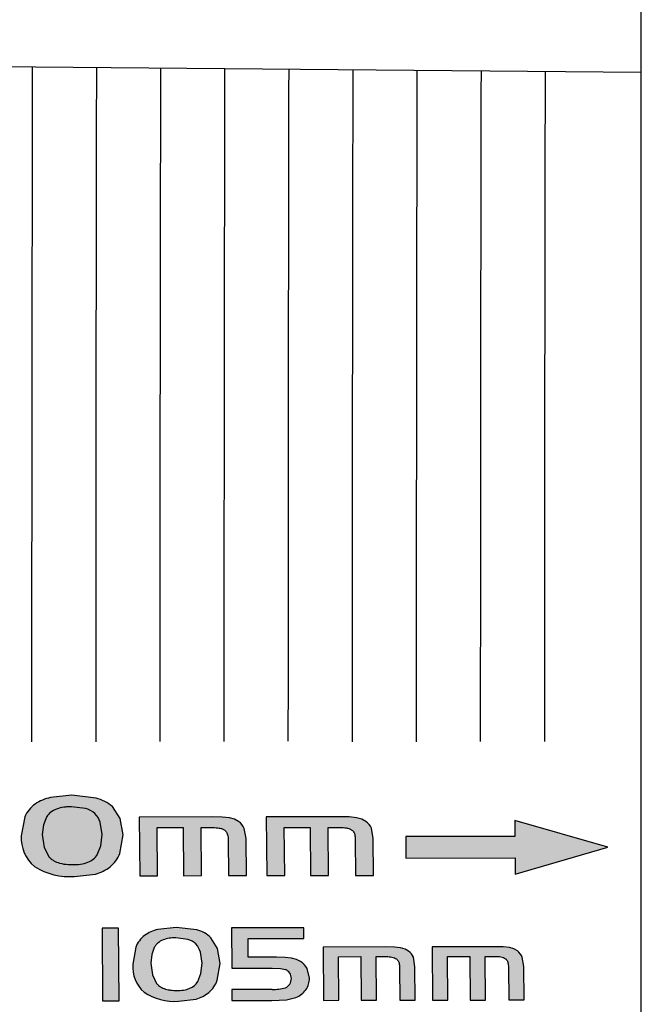
# Model space of a CAD drawing. Units: millimetres. Extents: x 6 to 204, y 5 to 291.
# Drawn here: x 52 to 58, y 148 to 158 of the extents above; entities that cross this region are included whole.
import ezdxf
from ezdxf.enums import TextEntityAlignment as Align

# ---------------------------------------------------------------- set-up
doc = ezdxf.new("R2010")
doc.units = ezdxf.units.MM
for name, color, linetype in [('Default', 7, 'Continuous'), ('Layer3', 7, 'Continuous'), ('Layer51', 7, 'Continuous'), ('Standard', 7, 'Continuous')]:
    doc.layers.add(name, color=color, linetype=linetype)
doc.styles.add('SEACAD_Arial', font='arial.ttf')
doc.styles.add('SEACAD_Solid_Edge_ANSI1_Symbols', font='semeca1.ttf')
doc.dimstyles.new('TPI_1_3', dxfattribs={"dimtxt": 6, "dimasz": 6, "dimexe": 3, "dimexo": 0, "dimgap": 1.5, "dimtad": 0, "dimtih": 1, "dimtoh": 1, "dimdec": 0, "dimlfac": 3, "dimtxsty": 'SEACAD_Arial', "dimblk1": '_SE_FILLED', "dimblk2": '_SE_FILLED', "dimsah": 1, "dimcen": 3, "dimadec": 0, "dimazin": 0, "dimtfac": 0.7, "dimtdec": 3, "dimtofl": 0, "dimtmove": 1, "dimatfit": 3, "dimfxl": 1, "dimarcsym": 0})

# ---------------------------------------------------------------- blocks, each defined once
blk = doc.blocks.new('DMBLK763')
at = {"layer": 'Layer3', "linetype": 'Continuous'}
for points in [[(53.21883714799002, 164.4671716697533), (51.21883713060533, 164.4671716697533), (52.21883713929768, 158.4671716175992)], [(53.21883714799002, 104.7371607406203), (52.21883713929768, 110.7371607927744), (51.21883713060533, 104.7371607406203)]]:
    blk.add_hatch(color=7, dxfattribs=at).paths.add_polyline_path(points)
at = {"layer": 'Layer3', "color": 7, "linetype": 'Continuous'}
for p, q in [((52.21883713929768, 174.6308448694665), (13.30991223185177, 174.6308448694665)), ((52.21883713929768, 174.6308448694665), (52.21883713929768, 158.4671716175992)), ((48.28522644046858, 110.7371607927744), (55.21883716537471, 110.7371607927744)), ((52.21883713929768, 110.7371607927744), (52.21883713929768, 98.73716068846626))]:
    blk.add_line(p, q, dxfattribs=at)
for s, style, p in [('O', 'SEACAD_Solid_Edge_ANSI1_Symbols', (15.40991262809478, 182.1308448694665)), ('143', 'SEACAD_Arial', (23.45201789125268, 182.1308448694665)), ('1', 'SEACAD_Arial', (42.4231849393076, 182.1308448694665)), ('u', 'SEACAD_Solid_Edge_ANSI1_Symbols', (38.73897441299181, 182.1308448694665))]:
    blk.add_text(s, height=6, dxfattribs=dict(at, style=style)).set_placement(p, align=Align.TOP_LEFT)
blk = doc.blocks.new('_SE_FILLED')
at = {"color": 0}
blk.add_line((0, 0), (-1, 0), dxfattribs=at)
blk.add_solid([(0, 0), (-1, -0.1665), (-1, 0.1665), (0, 0)], dxfattribs=at)

msp = doc.modelspace()

# ---------------------------------------------------------------- hatches: boundary and pattern name
at = {"layer": 'Standard', "linetype": 'Continuous'}
h = msp.add_hatch(color=7, dxfattribs=at)
edge = h.paths.add_edge_path()
edge.add_arc((52.21950346144479, 149.7354696272958), 0.3833445169518675, 176.0899163913291, 230.1726326978)
edge.add_arc((52.33799187891809, 150.0146078238283), 0.6793015202840423, 237.5976371624384, 274.5669929202448)
edge.add_line((52.39208104812759, 149.3374631441368), (52.60749568364696, 149.3619543374502))
edge.add_arc((52.50654466354585, 149.7542658555465), 0.4050918854907561, 284.4304873130916, 308.7484280512653)
edge.add_arc((52.5465491009551, 149.7047757691495), 0.3414556979848378, 308.7109117810874, 338.1033441898929)
edge.add_line((52.86337150967328, 149.5774354573063), (52.89713543671442, 149.7690911510034))
edge.add_line((52.89713543671443, 149.7690911510034), (52.86685752203822, 149.9391942139313))
edge.add_line((52.86685752203822, 149.9391942139313), (52.78421653198097, 150.0648224487198))
edge.add_arc((52.51941089343998, 149.7622229625318), 0.4021050549848065, 48.81074111969778, 76.29208170184327)
edge.add_line((52.61469869829973, 150.1528746097692), (52.36341040516747, 150.1819352062979))
edge.add_line((52.36341040516747, 150.1819352062979), (52.14141912447543, 150.1584585847467))
edge.add_arc((52.23244616189324, 149.7168286328834), 0.4509134461555533, 101.6464807906214, 123.9435639863997)
edge.add_arc((52.16174552190623, 149.83589833031), 0.3127552256321164, 125.3787437182486, 157.3101708872624)
edge.add_line((51.87319549305473, 149.9565412414568), (51.8370512581217, 149.7616102250396))
h = msp.add_hatch(color=7, dxfattribs=at)
edge = h.paths.add_edge_path()
edge.add_line((53.25470930077559, 149.3450828420374), (53.25045894271212, 149.845499766733))
edge.add_line((53.25045894271212, 149.845499766733), (53.5204643846354, 149.845822504161))
edge.add_line((53.5204643846354, 149.845822504161), (53.52471530466556, 149.3454704636074))
edge.add_line((53.52471530466556, 149.3454704636073), (53.71075640648365, 149.345767259232))
edge.add_line((53.71075640648365, 149.345767259232), (53.70650509301583, 149.8460738738537))
edge.add_line((53.70650509301583, 149.8460738738536), (53.8283363629599, 149.8461716846478))
edge.add_spline(control_points=[(53.82833636295993, 149.8461716846478), (53.84041367537041, 149.8459525641304), (53.86270680808604, 149.84554809643), (53.89637542700395, 149.8417325359291), (53.9280235951721, 149.8344830925403), (53.94549744348915, 149.8238791857518), (53.95369380565093, 149.8189052693718)], knot_values=[0, 0, 0, 0, 0.271330785181624, 0.5008409982543115, 0.7658622256315851, 1, 1, 1, 1], degree=3, periodic=0)
edge.add_spline(control_points=[(53.95369380565093, 149.8189052693718), (53.95805833136348, 149.8147678979304), (53.96720795416, 149.8060944725571), (53.97656591761366, 149.7898722685868), (53.98366249449273, 149.7703056812161), (53.98797314346179, 149.7464036101619), (53.98867080658815, 149.7288178853308), (53.98905052894999, 149.7192463704898)], knot_values=[0, 0, 0, 0, 0.150275291106153, 0.3150313046187924, 0.499592820586466, 0.7276396173395375, 1, 1, 1, 1], degree=3, periodic=0)
edge.add_line((53.98905052894999, 149.7192463704898), (53.99216928955779, 149.3461463481985))
edge.add_line((53.99216928955779, 149.3461463481985), (54.17821034397738, 149.3464427269271))
edge.add_line((54.17821034397738, 149.3464427269271), (54.17495346765404, 149.7307509825473))
edge.add_line((54.17495346765404, 149.7307509825472), (54.1568301159381, 149.8378270427189))
edge.add_arc((54.00389628885369, 149.7699027652647), 0.1673393645690111, 23.94799865091839, 55.90434064586047)
edge.add_line((54.09770276404381, 149.9084769625265), (54.05557605331646, 149.9325190463276))
edge.add_line((54.05557605331646, 149.9325190463276), (54.00196208442888, 149.947281929866))
edge.add_line((54.00196208442888, 149.947281929866), (53.92605818121922, 149.9546436973273))
edge.add_line((53.92605818121922, 149.9546436973273), (53.8174135753102, 149.9563784618918))
edge.add_line((53.8174135753102, 149.9563784618918), (53.06349156569699, 149.9554983275478))
edge.add_line((53.06349156569699, 149.9554983275478), (53.06866812902967, 149.3447856376367))
edge.add_line((53.06866812902967, 149.3447856376367), (53.25470930077559, 149.3450828420374))
h = msp.add_hatch(color=7, dxfattribs=at)
edge = h.paths.add_edge_path()
edge.add_line((54.57659851939275, 149.3469978662309), (54.57234540484302, 149.8470965296484))
edge.add_line((54.57234540484302, 149.8470965296483), (54.842350831675, 149.8474175246509))
edge.add_line((54.842350831675, 149.8474175246509), (54.84660450869114, 149.3473838030707))
edge.add_line((54.84660450869114, 149.3473838030707), (55.03264560029343, 149.3476794191965))
edge.add_line((55.03264560029343, 149.3476794191965), (55.02839152948992, 149.8476676744625))
edge.add_line((55.02839152948992, 149.8476676744625), (55.15022279289284, 149.8477647300175))
edge.add_spline(control_points=[(55.15022279289289, 149.8477647300176), (55.16229197061578, 149.8475460871551), (55.18457552526118, 149.8471424026386), (55.21823517520647, 149.8433367611823), (55.24987849649241, 149.8361188404982), (55.26737642336197, 149.825556726084), (55.27558115249199, 149.8206041800792)], knot_values=[0, 0, 0, 0, 0.2712609507171517, 0.5008343034840367, 0.7659425964320086, 1, 1, 1, 1], degree=3, periodic=0)
edge.add_spline(control_points=[(55.27558115249199, 149.8206041800792), (55.27994354704774, 149.8164564185871), (55.28908415517783, 149.8077655351898), (55.29844169471966, 149.7915412230625), (55.30554296229496, 149.7719774266156), (55.30985876286793, 149.74807971347), (55.31055742954444, 149.7304925430475), (55.31093766593539, 149.720921051472)], knot_values=[0, 0, 0, 0, 0.1504333612083248, 0.3152058776249367, 0.4995973229382632, 0.7276651165139855, 1, 1, 1, 1], degree=3, periodic=0)
edge.add_line((55.31093766593539, 149.720921051472), (55.31405846828483, 149.3480567667172))
edge.add_line((55.31405846828483, 149.3480567667172), (55.50009951248541, 149.3483519655657))
edge.add_line((55.50009951248541, 149.3483519655657), (55.49684053125308, 149.7324171904099))
edge.add_line((55.49684053125308, 149.7324171904099), (55.47871657706299, 149.8394236894825))
edge.add_arc((55.32587772077787, 149.7714879435151), 0.1672572317440184, 23.96479460919788, 55.92474383706977)
edge.add_line((55.41958882586385, 149.9100275059305), (55.37746197959996, 149.9340539408126))
edge.add_line((55.37746197959996, 149.9340539408126), (55.32384792868122, 149.9488073531026))
edge.add_line((55.32384792868122, 149.9488073531025), (55.24794398696114, 149.9561646741946))
edge.add_line((55.24794398696114, 149.9561646741946), (55.13929937649048, 149.9578989120857))
edge.add_line((55.13929937649048, 149.9578989120857), (54.38537740944262, 149.9570236922925))
edge.add_line((54.38537740944263, 149.9570236922925), (54.39055735785931, 149.3467018409557))
edge.add_line((54.3905573578593, 149.3467018409557), (54.57659851939276, 149.346997866231))
for points in [[(55.83734219763463, 149.5287036036761), (56.97287265033606, 149.5302959029366), (56.97423133879103, 149.3613059394872), (57.93638325899432, 149.6433927322069), (56.96953793382961, 149.9191624919081), (56.97092467077503, 149.7534463723075), (55.83539529040575, 149.7519776042944)], [(52.85523963301114, 148.0438361667391), (52.84944643472528, 148.8005841554325), (52.67728211524038, 148.8003061600493), (52.68307450958555, 148.0435038303783)]]:
    msp.add_hatch(color=7, dxfattribs=at).paths.add_polyline_path(points)
h = msp.add_hatch(color=7, dxfattribs=at)
edge = h.paths.add_edge_path()
edge.add_line((53.87600408415991, 148.2568832842216), (53.90503001568619, 148.4310224091393))
edge.add_line((53.90503001568619, 148.4310224091393), (53.87920708647695, 148.5859331420634))
edge.add_line((53.87920708647695, 148.5859331420634), (53.80834626819995, 148.7003801834841))
edge.add_arc((53.58144345831492, 148.4621950591605), 0.3289635824567739, 46.38963450944508, 75.62659483240118)
edge.add_line((53.66310546871049, 148.780861584922), (53.44777918696428, 148.8073075032183))
edge.add_line((53.44777918696428, 148.8073075032183), (53.25743750889746, 148.7856792416764))
edge.add_arc((53.34002824343459, 148.4173985152822), 0.3774280366703679, 102.640035880881, 125.7219501844087)
edge.add_arc((53.2924620025535, 148.4978388796403), 0.284472590946216, 127.4036002890504, 158.674651030315)
edge.add_line((53.02746712880537, 148.6012911482809), (52.99641191325467, 148.4236726681505))
edge.add_arc((53.35394532202044, 148.3987616162219), 0.3584001937664681, 176.0143718941925, 227.8876895711208)
edge.add_arc((53.42660940111371, 148.5988180095875), 0.5613023054058435, 236.1075478021057, 274.632054909086)
edge.add_line((53.47193825191344, 148.0393489994188), (53.65664013096506, 148.0615380812407))
edge.add_arc((53.56724815206216, 148.3884910888031), 0.3389530867927136, 285.2914820487366, 310.5087049397532)
edge.add_arc((53.5876441511772, 148.365287854344), 0.3080633080605386, 310.4277538824346, 339.3970060875167)
edge = h.paths.add_edge_path()
edge.add_line((53.71737155275781, 148.434065214115), (53.70027632910136, 148.5512064651648))
edge.add_arc((53.50617034699464, 148.4957237988947), 0.2018796649176824, 15.95189854414409, 43.62024057122817)
edge.add_arc((53.51741973450387, 148.4920093424427), 0.196576368141854, 46.66742573196572, 75.10895927262048)
edge.add_line((53.56793625962855, 148.6819839439061), (53.44295768861468, 148.6986839639252))
edge.add_spline(control_points=[(53.44295768861468, 148.6986839639252), (53.43082759368018, 148.6983758844343), (53.40823199302608, 148.6978020037358), (53.36348896061128, 148.6929540743607), (53.30996165590353, 148.6793235303297), (53.26441270800373, 148.6522543370375), (53.23674731165801, 148.6237508374113), (53.22630036585679, 148.6077768152269), (53.22077966134037, 148.5993352123465)], knot_values=[0, 0, 0, 0, 0.1344723825301154, 0.2504913841150529, 0.5003213685807915, 0.749711036741789, 0.8677552685973139, 1, 1, 1, 1], degree=3, periodic=0)
edge.add_line((53.22077966134037, 148.5993352123465), (53.19320874089348, 148.5252953958355))
edge.add_line((53.19320874089348, 148.5252953958355), (53.18395310905893, 148.4342434871227))
edge.add_line((53.18395310905893, 148.4342434871227), (53.20042088879215, 148.3125473213785))
edge.add_line((53.20042088879216, 148.3125473213785), (53.24479848419962, 148.2225446444837))
edge.add_spline(control_points=[(53.24479875158747, 148.2225444830987), (53.25100200619834, 148.2159322601063), (53.26298354299654, 148.2031608041412), (53.29266387387379, 148.1817584533176), (53.3354018132067, 148.1638242988299), (53.39335742704888, 148.152609846416), (53.43284157186276, 148.1513600926401), (53.45420460892859, 148.1506839089122)], knot_values=[0, 0, 0, 0, 0.1295049913580146, 0.2501378577631499, 0.4997664777739139, 0.7293468725922272, 1, 1, 1, 1], degree=3, periodic=0)
edge.add_arc((53.46616721141985, 148.5018195507268), 0.3513393556249442, 268.0487835323053, 290.8001796413347)
edge.add_arc((53.52272073203396, 148.3371294523109), 0.1773891959789599, 292.6142478261568, 328.2872232116271)
edge.add_line((53.67362464069199, 148.2438828051766), (53.70539224092232, 148.3272555200381))
edge.add_line((53.70539224092232, 148.3272555200381), (53.71737151917956, 148.4340652139826))
h = msp.add_hatch(color=7, dxfattribs=at)
edge = h.paths.add_edge_path()
edge.add_line((54.83336710787158, 148.2792796726486), (54.80929856216803, 148.3788016341722))
edge.add_arc((54.63772877366781, 148.2881823848764), 0.1940310301703378, 27.84199247360271, 58.11966368586303)
edge.add_line((54.7402056684917, 148.4529444153816), (54.6984047971911, 148.4738750983788))
edge.add_line((54.6984047971911, 148.4738750983788), (54.64760180087885, 148.4873268166886))
edge.add_line((54.64760180087885, 148.4873268166886), (54.58122243139326, 148.4945934973337))
edge.add_line((54.58122243139326, 148.4945934973337), (54.49304190419466, 148.4965822920423))
edge.add_line((54.49304190419466, 148.4965822920423), (54.19669275198578, 148.49603911893))
edge.add_line((54.19669275198578, 148.4960391189301), (54.19520556064422, 148.6909252628539))
edge.add_line((54.19520556064421, 148.6909252628539), (54.7750851738416, 148.6919791367543))
edge.add_line((54.77508517384161, 148.6919791367543), (54.77417319462894, 148.8038865362712))
edge.add_line((54.77417319462894, 148.8038865362712), (54.02212908032701, 148.8025842751087))
edge.add_line((54.02212908032701, 148.8025842751087), (54.02531100607849, 148.382467523637))
edge.add_line((54.02531100607849, 148.382467523637), (54.44725597540506, 148.3832626281973))
edge.add_line((54.44725597540506, 148.3832626281973), (54.53260285917174, 148.3799673733668))
edge.add_line((54.53260285917174, 148.3799673733668), (54.58423832558969, 148.3675884436727))
edge.add_arc((54.55188968839576, 148.2812451430993), 0.09220412074420813, 33.284335200906185, 69.46146835835162, ccw=False)
edge.add_arc((54.54748754241754, 148.2770815882615), 0.09817483578283946, -0.9303120298814065, 33.905706084205974, ccw=False)
edge.add_arc((54.54317571492101, 148.272472496092), 0.1025180693145944, -33.008366127383795, 1.6853343632229212, ccw=False)
edge.add_arc((54.55051693315024, 148.2656530996435), 0.09266279980083358, 291.3514642003525, 328.05488825840666, ccw=False)
edge.add_arc((54.46296249016803, 148.5837448459219), 0.422192730717129, 267.52777063096767, 286.6957960783453, ccw=False)
edge.add_line((54.44475114144429, 148.1619450727498), (54.02703904729408, 148.1610745997783))
edge.add_line((54.02703904729408, 148.1610745997783), (54.02792574723455, 148.0462099985106))
edge.add_line((54.02792574723455, 148.0462099985106), (54.44128641935458, 148.047041956613))
edge.add_line((54.44128641935458, 148.047041956613), (54.59657756167793, 148.0543272228864))
edge.add_line((54.59657756167793, 148.0543272228864), (54.69368766586829, 148.078593716379))
edge.add_arc((54.60940273538452, 148.294378773892), 0.2316616941846746, 291.3354522646374, 324.294387750092)
edge.add_arc((54.63445925014133, 148.2732484086759), 0.1989991698279759, 325.0242584542781, 361.7367845589247)
h = msp.add_hatch(color=7, dxfattribs=at)
edge = h.paths.add_edge_path()
edge.add_line((55.93283086461906, 148.050087326568), (55.93020442458374, 148.3985654449098))
edge.add_line((55.93020442458375, 148.3985654449098), (55.91470163554703, 148.4959042203593))
edge.add_arc((55.77493051848197, 148.4378129058673), 0.1513623664754047, 22.56862277241307, 53.90454636021669)
edge.add_line((55.86410296885039, 148.560119242908), (55.8279552514203, 148.5820297863619))
edge.add_line((55.8279552514203, 148.5820297863619), (55.78197364214763, 148.5954711353754))
edge.add_line((55.78197364214763, 148.5954711353754), (55.71700017895672, 148.6021307632647))
edge.add_line((55.71700017895672, 148.6021307632647), (55.62387602413214, 148.603593815462))
edge.add_line((55.62387602413215, 148.603593815462), (54.97755288712285, 148.6024382873035))
edge.add_line((54.97755288712285, 148.6024382873036), (54.981807141926, 148.0481622226642))
edge.add_line((54.981807141926, 148.0481622226642), (55.14127174947641, 148.0485069854959))
edge.add_line((55.14127174947641, 148.0485069854959), (55.137793957977, 148.5023504783876))
edge.add_line((55.137793957977, 148.5023504783876), (55.36922866326586, 148.5027948060689))
edge.add_line((55.36922866326586, 148.5027948060689), (55.37270600518585, 148.0488994073475))
edge.add_line((55.37270600518585, 148.0488994073476), (55.5321705701711, 148.0492439006482))
edge.add_line((55.5321705701711, 148.0492439006482), (55.52869296457713, 148.5031088558144))
edge.add_line((55.52869296457713, 148.5031088558144), (55.63312101208108, 148.5033344524076))
edge.add_spline(control_points=[(55.63312101208108, 148.5033344524076), (55.64346544497494, 148.5031236864031), (55.66255983671876, 148.5027346415227), (55.69140230749711, 148.4992543668043), (55.71850878415789, 148.4926874654606), (55.73348925948415, 148.4830726655727), (55.74050776596597, 148.4785680331185)], knot_values=[0, 0, 0, 0, 0.271330057370645, 0.500837741465185, 0.7661373574138141, 1, 1, 1, 1], degree=3, periodic=0)
edge.add_spline(control_points=[(55.74050776596597, 148.4785680331185), (55.74426336137643, 148.4748020369646), (55.75212991340521, 148.4669136993116), (55.76018131913986, 148.4521617699964), (55.76627891388853, 148.4343719425152), (55.76997285796918, 148.4126342081144), (55.77056408170493, 148.3966411704225), (55.77088597968631, 148.3879335928356)], knot_values=[0, 0, 0, 0, 0.150507501010919, 0.3152562930859727, 0.4995903526592196, 0.7275467041735689, 1, 1, 1, 1], degree=3, periodic=0)
edge.add_line((55.77088597968631, 148.3879335928356), (55.77336632969255, 148.049743115398))
edge.add_line((55.77336632969255, 148.049743115398), (55.93283086461909, 148.050087326568))
h = msp.add_hatch(color=7, dxfattribs=at)
edge = h.paths.add_edge_path()
edge.add_line((56.27433857046683, 148.0507811112535), (56.27085974714642, 148.5045054688873))
edge.add_line((56.27085974714642, 148.5045054688873), (56.50229362686389, 148.5048544790715))
edge.add_line((56.50229362686389, 148.5048544790715), (56.50577281666669, 148.0511724351475))
edge.add_line((56.50577281666669, 148.0511724351475), (56.66523737480407, 148.051516137796))
edge.add_line((56.66523737480408, 148.051516137796), (56.66175792109405, 148.5051677112452))
edge.add_line((56.66175792109405, 148.5051677112452), (56.76618596387685, 148.5053927627351))
edge.add_spline(control_points=[(56.76618596387685, 148.5053927627351), (56.77654191979935, 148.5051838625196), (56.79564042587212, 148.5047986076901), (56.82449235913753, 148.5013411731958), (56.85160572738095, 148.4947889792185), (56.86656553842585, 148.4851519007043), (56.87357281721807, 148.4806378265832)], knot_values=[0, 0, 0, 0, 0.2715830926565989, 0.5008549073740844, 0.7661969919732469, 1, 1, 1, 1], degree=3, periodic=0)
edge.add_spline(control_points=[(56.87357281721807, 148.4806378265832), (56.87732842817976, 148.4768736259999), (56.88519501278286, 148.4689890493879), (56.89324647956932, 148.4542441690897), (56.89934414794097, 148.4364628419468), (56.9030381819368, 148.414735489023), (56.90362947166973, 148.3987500713216), (56.90395140558403, 148.3900466425179)], knot_values=[0, 0, 0, 0, 0.1505075009991125, 0.3152562930742798, 0.4995903526585196, 0.7275467041489659, 1, 1, 1, 1], degree=3, periodic=0)
edge.add_line((56.90395140558403, 148.3900466425179), (56.90643312405206, 148.052014166376))
edge.add_line((56.90643312405206, 148.0520141663761), (57.0658976521284, 148.0523575866381))
edge.add_line((57.06589765212841, 148.0523575866381), (57.06326980090572, 148.4006727706238))
edge.add_line((57.06326980090572, 148.4006727706238), (57.04776660819316, 148.4979649378738))
edge.add_arc((56.90806352259926, 148.4398680865336), 0.1513016730247606, 22.58044633054677, 53.91979579452644)
edge.add_line((56.99716767421642, 148.5621491006964), (56.96101986579668, 148.5840491431124))
edge.add_line((56.96101986579668, 148.5840491431124), (56.91503820152978, 148.5974841380024))
edge.add_line((56.91503820152978, 148.5974841380024), (56.85006471258578, 148.6041407924626))
edge.add_line((56.85006471258578, 148.6041407924626), (56.75694055498715, 148.6056035243667))
edge.add_line((56.75694055498715, 148.6056035243667), (56.110617446505, 148.6044512899306))
edge.add_line((56.110617446505, 148.6044512899306), (56.11487396976217, 148.0504371388296))
edge.add_line((56.11487396976217, 148.0504371388296), (56.27433857046679, 148.0507811112535))

# ---------------------------------------------------------------- linework, layer by layer
at = {"layer": 'Default', "color": 7, "linetype": 'Continuous'}
msp.add_line((58.28522627903933, 108.4797021525515), (58.28522627903933, 160.7246295911553), dxfattribs=at)
at = {"layer": 'Layer51', "color": 7, "linetype": 'Continuous'}
msp.add_line((58.28522627903933, 157.7039793294123), (48.28522627903928, 157.7912480073199), dxfattribs=at)
msp.add_line((58.28522627903933, 157.7039793294123), (48.28522627903928, 157.7912480073199), dxfattribs=at)
at = {"layer": 'Standard', "color": 7, "linetype": 'Continuous'}
for p, q in [((52.36341040483352, 150.1819352027491), (52.14141912447543, 150.1584585847467)), ((52.61469869829973, 150.1528746097692), (52.36341040516747, 150.181935206298)), ((52.50369165444074, 150.0447761930023), (52.35791225011531, 150.0630737277929)), ((52.86685752203821, 149.9391942139313), (52.78421653198097, 150.0648224487198)), ((51.87319549305477, 149.9565412414569), (51.8370512581217, 149.7616102250396)), ((52.09872809771544, 149.954411341501), (52.06650902501251, 149.8732232626059)), ((52.89713543671443, 149.7690911510034), (52.86685752203822, 149.9391942139313)), ((53.81741357531017, 149.9563784618919), (53.06349156569699, 149.9554983275478)), ((53.06349156569702, 149.9554983275478), (53.06866812902967, 149.3447856376367)), ((53.92605818121526, 149.9546436972876), (53.8174135753102, 149.9563784618918)), ((54.00196208434517, 149.947281929621), (53.92605818121922, 149.9546436973273)), ((54.05557605223145, 149.9325190449501), (54.00196208442888, 149.947281929866)), ((54.09770274281519, 149.9084769469537), (54.05557605331646, 149.9325190463276)), ((55.13929937649048, 149.9578989120858), (54.38537740944262, 149.9570236922925)), ((54.38537740944266, 149.9570236922925), (54.39055735785931, 149.3467018409557)), ((55.24794398695715, 149.9561646741549), (55.13929937649048, 149.9578989120857)), ((55.32384792859743, 149.9488073528578), (55.24794398696114, 149.9561646741946)), ((55.37746197851502, 149.934053939436), (55.32384792868122, 149.9488073531025)), ((55.41958880463539, 149.9100274903682), (55.37746197959996, 149.9340539408126)), ((56.9695376201466, 149.9191618613461), (56.97092467077503, 149.7534463723075)), ((57.93638365438611, 149.6433919549723), (56.96953793382961, 149.9191624919081)), ((52.06650892458081, 149.8732232736497), (52.05588105518386, 149.7730815728511)), ((52.6782001252227, 149.7725905103794), (52.65814697384612, 149.9012218059)), ((53.25045887032499, 149.8454997666446), (53.5204643846354, 149.845822504161)), ((53.25470930077559, 149.3450828420374), (53.25045894271212, 149.845499766733)), ((53.5204643846354, 149.845822504161), (53.52471530466556, 149.3454704636074)), ((53.7065050206287, 149.8460738737654), (53.8283363629599, 149.8461716846478)), ((53.71075640648365, 149.345767259232), (53.70650509301583, 149.8460738738537)), ((54.17495343616446, 149.7307509825067), (54.15683011593811, 149.8378270427189)), ((54.57234533245589, 149.8470965295604), (54.842350831675, 149.8474175246509)), ((54.57659851939275, 149.3469978662309), (54.57234540484302, 149.8470965296484)), ((54.84235083167496, 149.8474175246509), (54.84660450869114, 149.3473838030707)), ((55.02839145710279, 149.8476676743746), (55.15022279289284, 149.8477647300175)), ((55.03264560029343, 149.3476794191965), (55.02839152948992, 149.8476676744625)), ((55.49684049976353, 149.7324171903696), (55.47871657706298, 149.8394236894825)), ((52.05588103809224, 149.7730815728159), (52.07518269450252, 149.6392123212099)), ((52.66436427304627, 149.6550787337047), (52.67820006624167, 149.7725905101636)), ((52.86337150967329, 149.5774354573063), (52.89713543671442, 149.7690911510034)), ((53.98905052894995, 149.7192463704898), (53.99216928955779, 149.3461463481985)), ((54.17821034397742, 149.3464427269271), (54.17495346765404, 149.7307509825473)), ((55.31093766593539, 149.720921051472), (55.31405846828483, 149.3480567667172)), ((55.50009951248537, 149.3483519655657), (55.49684053125308, 149.7324171904099)), ((56.97092467319325, 149.7534463723101), (55.83539529040575, 149.7519776042944)), ((55.83539529040579, 149.7519776042944), (55.83734219172025, 149.5287036036675)), ((52.07518344822446, 149.639210454248), (52.12700581017499, 149.5398040885531)), ((52.62723104532042, 149.5632017598086), (52.66436408864314, 149.6550787557582)), ((56.97423134202081, 149.3613058380401), (57.93638325899432, 149.6433927322068)), ((55.83734219763463, 149.5287036036761), (56.97287265033606, 149.5302959029366)), ((56.9728726503361, 149.5302959029366), (56.97423133879103, 149.3613059394872)), ((52.39208104812759, 149.3374631441368), (52.60749568364696, 149.3619543374502)), ((53.06866826780522, 149.3447856378347), (53.25470930077559, 149.3450828420374)), ((53.52471537705289, 149.345470463713), (53.71075640648365, 149.345767259232)), ((53.99216931815681, 149.3461463482387), (54.17821034397738, 149.3464427269271)), ((54.39055749663485, 149.3467018411527), (54.57659851939276, 149.346997866231)), ((54.84660458107843, 149.347383803176), (55.03264560029344, 149.3476794191965)), ((55.31405849688388, 149.3480567667572), (55.50009951248541, 149.3483519655657)), ((52.67728178194654, 148.800306159511), (52.68307450958555, 148.0435038303783)), ((52.84944620218647, 148.8005841550313), (52.67728211524038, 148.8003061600493)), ((52.85523963301114, 148.0438361667391), (52.84944643472528, 148.8005841554325)), ((53.44777918675187, 148.8073075008345), (53.25743750889747, 148.7856792416764)), ((53.6631054428023, 148.7808615385706), (53.44777918696428, 148.8073075032183)), ((54.77417319396502, 148.8038865362699), (54.02212908032701, 148.8025842751087)), ((54.02212908032705, 148.8025842751087), (54.0253110060785, 148.382467523637)), ((54.77508550713414, 148.6919791373596), (54.77417319462894, 148.8038865362712)), ((53.56793625962854, 148.6819839439061), (53.44295768861468, 148.6986839639252)), ((53.87920680162485, 148.585933081243), (53.80834626819995, 148.700380183484)), ((54.19520555729124, 148.6909252628482), (54.77508517384161, 148.6919791367543)), ((54.19669275198577, 148.4960391189301), (54.19520556064422, 148.6909252628539)), ((53.02746712880532, 148.6012911482809), (52.99641191325466, 148.4236726681505)), ((53.22077966134037, 148.5993352123465), (53.19320874089348, 148.5252953958355)), ((53.90503001568619, 148.4310224091392), (53.87920708647695, 148.5859331420634)), ((55.62387602413219, 148.6035938154622), (54.97755288712285, 148.6024382873036)), ((54.97755288712282, 148.6024382873035), (54.981807141926, 148.0481622226642)), ((55.71700017895417, 148.6021307632375), (55.62387602413215, 148.603593815462)), ((55.7819736420853, 148.5954711351829), (55.71700017895672, 148.6021307632647)), ((55.82795525069041, 148.5820297853783), (55.78197364214763, 148.5954711353754)), ((55.86410295560011, 148.5601192325979), (55.8279552514203, 148.5820297863619)), ((56.75694055498712, 148.6056035243668), (56.110617446505, 148.6044512899306)), ((56.110617446505, 148.6044512899306), (56.11487396976217, 148.0504371388296)), ((56.85006471258322, 148.6041407924355), (56.75694055498715, 148.6056035243667)), ((56.91503820146745, 148.5974841378099), (56.85006471258577, 148.6041407924626)), ((56.96101986510664, 148.584049142186), (56.91503820152978, 148.5974841380024)), ((56.99716766096623, 148.5621490903914), (56.96101986579668, 148.5840491431124)), ((53.19320868295542, 148.5252954023786), (53.18395310905893, 148.4342434871227)), ((53.71737155275781, 148.434065214115), (53.70027632910136, 148.5512064651648)), ((54.4930419041947, 148.4965822920433), (54.19669275198578, 148.49603911893)), ((54.58122243138991, 148.4945934973036), (54.49304190419466, 148.4965822920423)), ((54.64760180082592, 148.4873268165095), (54.58122243139327, 148.4945934973337)), ((54.69840479675, 148.4738750976749), (54.64760180087885, 148.4873268166886)), ((54.74020564435331, 148.4529443934347), (54.6984047971911, 148.4738750983788)), ((55.1377939128605, 148.5023504783016), (55.36922866326586, 148.5027948060689)), ((55.14127174947645, 148.048506985496), (55.137793957977, 148.5023504783876)), ((55.36922866326585, 148.5027948060688), (55.37270600518585, 148.0488994073475)), ((55.52869291944167, 148.5031088557286), (55.63312101208108, 148.5033344524076)), ((55.53217057017114, 148.0492439006482), (55.52869296457713, 148.5031088558144)), ((55.93020440516276, 148.3985654448732), (55.91470163554702, 148.4959042203593)), ((56.27085970201097, 148.5045054688017), (56.50229362686389, 148.5048544790715)), ((56.27433857046683, 148.0507811112535), (56.27085974714642, 148.5045054688873)), ((56.50229362686385, 148.5048544790715), (56.50577281666669, 148.0511724351475)), ((56.66175787595864, 148.5051677111596), (56.76618596387685, 148.5053927627351)), ((56.66523737480413, 148.051516137796), (56.66175792109405, 148.5051677112452)), ((57.0632697814847, 148.4006727705874), (57.04776660819316, 148.4979649378738)), ((53.18395309085594, 148.4342434870751), (53.20042088879215, 148.3125473213785)), ((53.70539234710061, 148.3272555067342), (53.71737151917957, 148.4340652139826)), ((53.87600408415991, 148.2568832842216), (53.90503001568619, 148.4310224091393)), ((54.02531104191656, 148.3824675237006), (54.44725597540506, 148.3832626281973)), ((54.44725597540506, 148.3832626281973), (54.53260285917174, 148.3799673733668)), ((54.53260285917173, 148.3799673733651), (54.58423832558969, 148.3675884436727)), ((54.83336710787158, 148.2792796726486), (54.80929856216803, 148.3788016341722)), ((55.77088597968631, 148.3879335928356), (55.77336632969255, 148.049743115398)), ((55.93283086461906, 148.050087326568), (55.93020442458374, 148.3985654449098)), ((56.90395140558403, 148.3900466425179), (56.90643312405206, 148.052014166376)), ((57.06589765212846, 148.0523575866381), (57.06326980090572, 148.4006727706238)), ((53.20042102434982, 148.3125473448864), (53.24479848419961, 148.2225446444836)), ((53.67362464069198, 148.2438828051767), (53.70539224092232, 148.3272555200381)), ((54.44475114144429, 148.1619450727499), (54.02703904729408, 148.1610745997783)), ((54.02703904729408, 148.1610745997782), (54.02792574723455, 148.0462099985106)), ((54.59657756168125, 148.0543272228926), (54.69368766586829, 148.078593716379)), ((52.68307474212505, 148.0435038308538), (52.85523963301113, 148.043836166739)), ((53.47193825191344, 148.0393489994188), (53.65664013096506, 148.0615380812407)), ((54.02792574789844, 148.0462099985121), (54.44128641935458, 148.0470419566131)), ((54.44128641935458, 148.0470419566131), (54.59657756167793, 148.0543272228864)), ((54.98180722729293, 148.0481622228421), (55.14127174947641, 148.0485069854959)), ((55.37270605032136, 148.048899407442), (55.5321705701711, 148.0492439006482)), ((55.77336634721235, 148.0497431154313), (55.93283086461909, 148.050087326568)), ((56.11487405512909, 148.0504371390071), (56.27433857046679, 148.0507811112535)), ((56.50577286180218, 148.0511724352417), (56.66523737480407, 148.051516137796)), ((56.90643314157177, 148.0520141664092), (57.06589765212841, 148.0523575866381))]:
    msp.add_line(p, q, dxfattribs=at)
for centre, radius, start, end in [((3954.531607208492, 150.053910530865), 3902.587506789366, 179.8868843942438, 179.9899761986983), ((3876.01058979621, 150.1623123949539), 3823.399787596996, 179.8862526011686, 179.9913855426382), ((3803.845199508289, 150.2772591980628), 3750.5676820895, 179.8858879510061, 179.9929187266113), ((3843.786129817069, 150.195226012369), 3789.841937872412, 179.885917600004, 179.9917444200817), ((3853.588455702681, 150.2232253258271), 3798.977559591265, 179.8867012956572, 179.9921317416146), ((3854.255941865595, 150.2174504992211), 3798.978391313688, 179.8867013071977, 179.9921317300729), ((3861.057540895492, 150.2342679577746), 3805.113302910381, 179.8872241429321, 179.9923902711556), ((3871.165632951072, 150.2623606540374), 3814.554691218712, 179.8880119692805, 179.9927767335426), ((3874.957498916115, 150.2679580612912), 3817.67988634584, 179.8882743026448, 179.9929063438623), ((52.23244616189324, 149.7168286328834), 0.4509134461555533, 101.6464807906214, 123.9435639863997), ((52.51941089343998, 149.7622229625318), 0.4021050549848065, 48.81074111969778, 76.29208170184327), ((52.16174552190623, 149.83589833031), 0.3127552256321164, 125.3787437182486, 157.3101708872624), ((52.44868186052373, 149.8201200171648), 0.2312930495469641, 48.43299208338628, 76.24115060456009), ((52.44966402038095, 149.8372681771667), 0.218071342115435, 17.05377492484863, 45.63558062591986), ((54.00389628885369, 149.7699027652647), 0.1673393645690111, 23.94799865091839, 55.90434064586046), ((55.32587772077787, 149.7714879435151), 0.1672572317440184, 23.96479460919788, 55.92474383706977), ((52.21950346144479, 149.7354696272958), 0.3833445169518675, 176.0899163913291, 230.1726326978), ((52.45655271388185, 149.67613456702), 0.20465803616595, 291.2815279359942, 326.5085714739267), ((52.5465491009551, 149.7047757691495), 0.3414556979848378, 308.7109117810874, 338.1033441898929), ((52.33799187891809, 150.0146078238283), 0.6793015202840423, 237.5976371624384, 274.5669929202448), ((52.38674808403651, 149.8863489355621), 0.4260218200771163, 267.9185061059167, 289.767940153673), ((52.50654466354585, 149.7542658555465), 0.4050918854907561, 284.4304873130916, 308.7484280512653), ((53.34002824343459, 148.4173985152822), 0.3774280366703679, 102.640035880881, 125.7219501844087), ((53.58144345831492, 148.4621950591605), 0.3289635824567739, 46.38963450944508, 75.62659483240118), ((53.2924620025535, 148.4978388796403), 0.284472590946216, 127.4036002890504, 158.674651030315), ((53.51741973450387, 148.4920093424427), 0.196576368141854, 46.66742573196572, 75.10895927262048), ((53.50617034699464, 148.4957237988947), 0.2018796649176824, 15.95189854414409, 43.62024057122817), ((55.77493051848197, 148.4378129058673), 0.1513623664754047, 22.56862277241307, 53.90454636021668), ((56.90806352259926, 148.4398680865336), 0.1513016730247606, 22.58044633054677, 53.91979579452644), ((53.35394532202044, 148.3987616162219), 0.3584001937664681, 176.0143718941925, 227.8876895711208), ((54.63772877366781, 148.2881823848764), 0.1940310301703378, 27.84199247360271, 58.11966368586303), ((54.55188968839576, 148.2812451430993), 0.09220412074420813, 33.28433520090617, 69.46146835835155), ((54.54748754241754, 148.2770815882615), 0.09817483578283946, 359.0696879701185, 33.90570608420605), ((54.54317571492101, 148.272472496092), 0.1025180693145944, 326.9916338726162, 1.68533436322286), ((54.63445925014133, 148.2732484086759), 0.1989991698279759, 325.0242584542781, 1.736784558924685), ((53.46616721141985, 148.5018195507268), 0.3513393556249442, 268.0487835323053, 290.8001796413347), ((53.52272073203396, 148.3371294523109), 0.1773891959789599, 292.6142478261568, 328.2872232116271), ((53.5876441511772, 148.365287854344), 0.3080633080605386, 310.4277538824346, 339.3970060875167), ((54.46296249016803, 148.5837448459219), 0.422192730717129, 267.5277706309677, 286.6957960783454), ((54.55051693315024, 148.2656530996435), 0.09266279980083358, 291.3514642003525, 328.0548882584067), ((53.42660940111371, 148.5988180095875), 0.5613023054058435, 236.1075478021057, 274.632054909086), ((53.56724815206216, 148.3884910888031), 0.3389530867927136, 285.2914820487366, 310.5087049397532), ((54.60940273538452, 148.294378773892), 0.2316616941846746, 291.3354522646374, 324.294387750092)]:
    msp.add_arc(centre, radius, start, end, dxfattribs=at)
for points, knots in [([(52.3579122501153, 150.0630737277929), (52.34375928890061, 150.0627450691363), (52.31739992876921, 150.0621329563693), (52.26521326410402, 150.0568591872505), (52.20270879780321, 150.0420371254641), (52.15129375256841, 150.0131670157671), (52.11810818244461, 149.982533525935), (52.10599505387056, 149.9649563816844), (52.09872809771544, 149.954411341501)], [0, 0, 0, 0, 0.1344835898332507, 0.2504706503072353, 0.5002811410016961, 0.7496473170946641, 0.8498255192314057, 1, 1, 1, 1]), ([(53.82833636295993, 149.8461716846478), (53.84041367537041, 149.8459525641304), (53.86270680808604, 149.84554809643), (53.89637542700395, 149.8417325359291), (53.9280235951721, 149.8344830925403), (53.94549744348915, 149.8238791857518), (53.95369380565093, 149.8189052693718)], [0, 0, 0, 0, 0.271330785181624, 0.5008409982543115, 0.7658622256315851, 1, 1, 1, 1]), ([(53.95369380565093, 149.8189052693718), (53.95805833136348, 149.8147678979304), (53.96720795416, 149.8060944725571), (53.97656591761366, 149.7898722685868), (53.98366249449273, 149.7703056812161), (53.98797314346179, 149.7464036101619), (53.98867080658815, 149.7288178853308), (53.98905052894999, 149.7192463704898)], [0, 0, 0, 0, 0.150275291106153, 0.3150313046187924, 0.499592820586466, 0.7276396173395375, 1, 1, 1, 1]), ([(55.15022279289289, 149.8477647300176), (55.16229197061578, 149.8475460871551), (55.18457552526118, 149.8471424026386), (55.21823517520647, 149.8433367611823), (55.24987849649241, 149.8361188404982), (55.26737642336197, 149.825556726084), (55.27558115249199, 149.8206041800792)], [0, 0, 0, 0, 0.2712609507171517, 0.5008343034840367, 0.7659425964320086, 1, 1, 1, 1]), ([(55.27558115249199, 149.8206041800792), (55.27994354704774, 149.8164564185871), (55.28908415517783, 149.8077655351898), (55.29844169471966, 149.7915412230625), (55.30554296229496, 149.7719774266156), (55.30985876286793, 149.74807971347), (55.31055742954444, 149.7304925430475), (55.31093766593539, 149.720921051472)], [0, 0, 0, 0, 0.1504333612083248, 0.3152058776249367, 0.4995973229382632, 0.7276651165139855, 1, 1, 1, 1]), ([(52.12700593789318, 149.5398039418588), (52.13424931382121, 149.5325200837819), (52.14824230953102, 149.5184488833038), (52.18289205828643, 149.4948574724598), (52.24137470517159, 149.4717991988797), (52.30999571597818, 149.461638708502), (52.35593538564117, 149.4608661626599), (52.37127457480081, 149.4606082143552)], [0, 0, 0, 0, 0.1295106521148953, 0.2501930063335475, 0.4998791195445144, 0.8330142396634572, 1, 1, 1, 1]), ([(53.44295768861468, 148.6986839639252), (53.43082759368018, 148.6983758844343), (53.40823199302608, 148.6978020037358), (53.36348896061128, 148.6929540743607), (53.30996165590353, 148.6793235303297), (53.26441270800373, 148.6522543370375), (53.23674731165801, 148.6237508374113), (53.22630036585679, 148.6077768152269), (53.22077966134037, 148.5993352123465)], [0, 0, 0, 0, 0.1344723825301154, 0.2504913841150528, 0.5003213685807915, 0.749711036741789, 0.8677552685973139, 1, 1, 1, 1]), ([(55.63312101208108, 148.5033344524076), (55.64346544497494, 148.5031236864031), (55.66255983671876, 148.5027346415227), (55.69140230749711, 148.4992543668043), (55.71850878415789, 148.4926874654606), (55.73348925948415, 148.4830726655727), (55.74050776596597, 148.4785680331185)], [0, 0, 0, 0, 0.271330057370645, 0.500837741465185, 0.7661373574138141, 1, 1, 1, 1]), ([(55.74050776596597, 148.4785680331185), (55.74426336137643, 148.4748020369646), (55.75212991340521, 148.4669136993116), (55.76018131913986, 148.4521617699964), (55.76627891388853, 148.4343719425152), (55.76997285796918, 148.4126342081144), (55.77056408170493, 148.3966411704225), (55.77088597968631, 148.3879335928356)], [0, 0, 0, 0, 0.150507501010919, 0.3152562930859727, 0.4995903526592196, 0.7275467041735689, 1, 1, 1, 1]), ([(56.76618596387685, 148.5053927627351), (56.77654191979935, 148.5051838625196), (56.79564042587212, 148.5047986076901), (56.82449235913753, 148.5013411731958), (56.85160572738095, 148.4947889792185), (56.86656553842585, 148.4851519007043), (56.87357281721807, 148.4806378265832)], [0, 0, 0, 0, 0.2715830926565989, 0.5008549073740844, 0.7661969919732469, 1, 1, 1, 1]), ([(56.87357281721807, 148.4806378265832), (56.87732842817976, 148.4768736259999), (56.88519501278286, 148.4689890493879), (56.89324647956932, 148.4542441690897), (56.89934414794097, 148.4364628419468), (56.9030381819368, 148.414735489023), (56.90362947166973, 148.3987500713216), (56.90395140558403, 148.3900466425179)], [0, 0, 0, 0, 0.1505075009991125, 0.3152562930742798, 0.4995903526585196, 0.7275467041489659, 1, 1, 1, 1]), ([(53.24479875158747, 148.2225444830987), (53.25100200619834, 148.2159322601063), (53.26298354299654, 148.2031608041412), (53.29266387387379, 148.1817584533176), (53.3354018132067, 148.1638242988299), (53.39335742704888, 148.152609846416), (53.43284157186276, 148.1513600926401), (53.45420460892859, 148.1506839089122)], [0, 0, 0, 0, 0.1295049913580147, 0.25013785776315, 0.4997664777739139, 0.7293468725922272, 1, 1, 1, 1])]:
    msp.add_open_spline(points, degree=3, knots=knots, dxfattribs=at)

# ---------------------------------------------------------------- dimensions: what is measured, and where the dimension line sits
at = {"layer": 'Layer3', "color": 7, "linetype": 'Continuous'}
dim = msp.add_linear_dim(base=(52.21883713929768, 110.7371607927744), p1=(48.28522627903934, 158.4671716175992), p2=(41.61855961237267, 110.7371607927744), angle=90, text='\\A1;%%C <> %%P1', dimstyle='TPI_1_3', dxfattribs=at)
dim.commit()
dim.dimension.update_dxf_attribs({"geometry": 'DMBLK763', "text_midpoint": (13.30991223185177, 174.6308448694665), "dimtype": 160})

doc.saveas('drawing.dxf')
